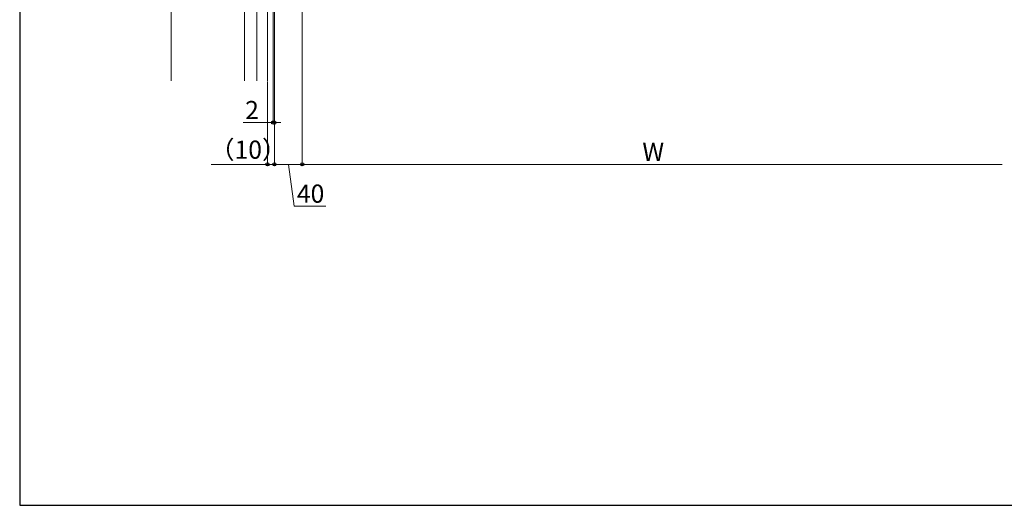
# Model space of a CAD drawing. Extents: x 262 to 2887, y 315 to 4213.
# Drawn here: x 262 to 1676, y 315 to 1012 of the extents above; entities that cross this region are included whole.
import ezdxf

# ---------------------------------------------------------------- set-up
doc = ezdxf.new("R2010")
doc.units = 0
for name, color, linetype, lineweight in [('YKK_D', 6, 'CONTINUOUS', 13), ('YKK_ZWAK', 7, 'CONTINUOUS', 30), ('YSS_K', 3, 'CONTINUOUS', 13)]:
    doc.layers.add(name, color=color, linetype=linetype, lineweight=lineweight)
doc.styles.add('text-b', font='txt')

msp = doc.modelspace()

# ---------------------------------------------------------------- linework, layer by layer
at = {"layer": 'YKK_D'}
for p, q in [((668.2, 1117.7), (668.2, 803.2)), ((668.2, 1117.7), (668.2, 803.2)), ((626.2, 1082.3), (626.2, 863.2)), ((628.2, 1082.3), (628.2, 803.2)), ((618.2, 923.2), (618.2, 803.2)), ((628.2, 913.2), (628.2, 863.2)), ((628.2, 913.2), (628.2, 803.2)), ((626.2, 864.2), (583.2, 864.2)), ((628.2, 864.2), (626.2, 864.2)), ((628.2, 864.2), (637.2, 864.2)), ((618.2, 804.2), (537.3, 804.2)), ((628.2, 804.2), (618.2, 804.2)), ((628.2, 804.2), (668.2, 804.2)), ((648.2, 804.2), (656.8, 744.2)), ((668.2, 804.2), (1672.9, 804.2)), ((656.8, 744.2), (702, 744.2))]:
    msp.add_line(p, q, dxfattribs=at)
at = {"layer": 'YKK_D', "linetype": 'ByBlock', "lineweight": -2}
for centre in [(626.2, 864.2), (628.2, 864.2), (618.2, 804.2), (628.2, 804.2), (628.2, 804.2), (668.2, 804.2), (668.2, 804.2)]:
    msp.add_circle(centre, 2.25, dxfattribs=at)
at = {"layer": 'YKK_ZWAK'}
for p, q in [((262.5, 4140), (262.5, 315)), ((262.5, 315), (2887.5, 315))]:
    msp.add_line(p, q, dxfattribs=at)
at = {"layer": 'YSS_K'}
for p, q in [((480.2, 1974.3), (480.2, 924.2)), ((585.2, 1974.3), (585.2, 924.2)), ((603.2, 1956.3), (603.2, 924.2)), ((618.2, 1956.3), (618.2, 924.2))]:
    msp.add_line(p, q, dxfattribs=at)

# ---------------------------------------------------------------- texts
at = {"layer": 'YKK_D', "style": 'text-b'}
for s, p in [('2', (586.2, 869.2)), ('（10）', (535.5, 812.3)), ('W', (1156.5, 809.2)), ('40', (660.5, 749.2))]:
    msp.add_text(s, height=26, dxfattribs=at).set_placement(p)

doc.saveas('drawing.dxf')
